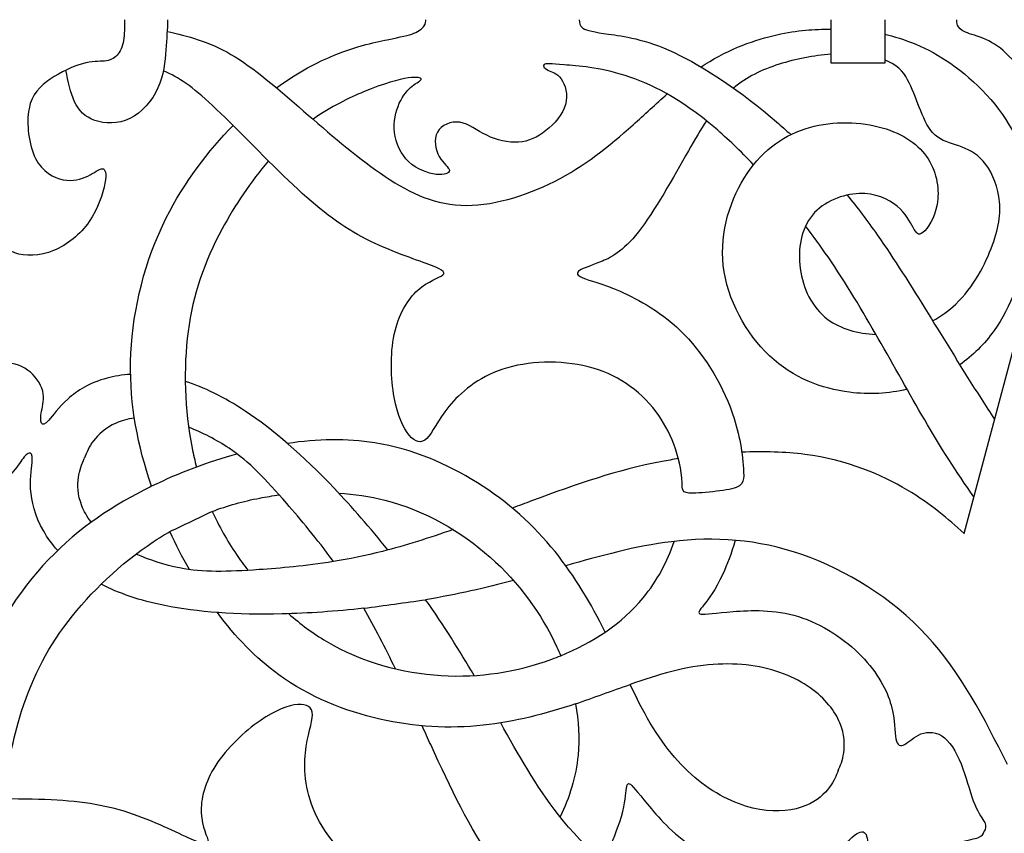
# Model space of a CAD drawing. Units: millimetres. Extents: x -100 to 100, y -112 to 100.
# Drawn here: x 34 to 68, y -28 to 0 of the extents above; entities that cross this region are included whole.
import ezdxf

# ---------------------------------------------------------------- set-up
doc = ezdxf.new("R2010")
doc.units = ezdxf.units.MM
doc.header["$MEASUREMENT"] = 0
doc.layers.add('Layer 1', color=7, linetype='Continuous')

msp = doc.modelspace()

# ---------------------------------------------------------------- linework, layer by layer
at = {"layer": 'Layer 1', "lineweight": 25}
for centre, major_axis in [((0.0001, -0.0001), (0, 99.9332)), ((0, 0), (0, 95.9064))]:
    msp.add_ellipse(centre, major_axis=major_axis, ratio=1, dxfattribs=at)
for points, knots in [([(37.7172, -0.0006), (37.7172, -0.2517), (37.7172, -0.503), (37.6804, -0.7159), (37.6804, -0.7159), (37.6436, -0.9289), (37.5698, -1.1036), (37.4625, -1.2209), (37.4625, -1.2209), (37.3552, -1.3384), (37.2139, -1.3989), (37.0261, -1.4188), (37.0261, -1.4188), (36.8381, -1.4389), (36.6031, -1.4185), (36.2744, -1.5091), (36.2744, -1.5091), (35.9455, -1.5998), (35.5225, -1.8011), (35.1702, -2.0393), (35.1702, -2.0393), (34.8179, -2.2777), (34.536, -2.5528), (34.4387, -3.0562), (34.4387, -3.0562), (34.3413, -3.5596), (34.4287, -4.2912), (34.6635, -4.7576), (34.6635, -4.7576), (34.8984, -5.2241), (35.281, -5.4256), (35.6131, -5.4892), (35.6131, -5.4892), (35.9453, -5.553), (36.2274, -5.479), (36.4522, -5.3684), (36.4522, -5.3684), (36.677, -5.2576), (36.8448, -5.1099), (36.9521, -5.1133), (36.9521, -5.1133), (37.0594, -5.1166), (37.1066, -5.2711), (37.0428, -5.6132), (37.0428, -5.6132), (36.9791, -5.9555), (36.8044, -6.4859), (36.499, -6.9288), (36.499, -6.9288), (36.1937, -7.3717), (35.7574, -7.7274), (35.2843, -7.9186), (35.2843, -7.9186), (34.8112, -8.1099), (34.301, -8.1368), (33.9488, -7.9993), (33.9488, -7.9993), (33.5965, -7.8617), (33.4018, -7.5596), (33.2845, -7.2609), (33.2845, -7.2609), (33.167, -6.9623), (33.1266, -6.6668), (33.0327, -6.5159), (33.0327, -6.5159), (32.9387, -6.3649), (32.791, -6.3581), (32.7239, -6.4453), (32.7239, -6.4453), (32.6568, -6.5327), (32.6702, -6.7141), (32.7473, -6.9422), (32.7473, -6.9422), (32.8245, -7.1704), (32.9654, -7.4456), (33.0225, -7.8046), (33.0225, -7.8046), (33.0796, -8.1636), (33.0527, -8.6067), (32.8011, -8.9321), (32.8011, -8.9321), (32.5493, -9.2576), (32.0728, -9.4657), (31.687, -9.5596), (31.687, -9.5596), (31.301, -9.6537), (31.0056, -9.6334), (30.6802, -9.781), (30.6802, -9.781), (30.3546, -9.9287), (29.9989, -10.2443), (29.7474, -10.4859), (29.7474, -10.4859), (29.4956, -10.7274), (29.348, -10.8954), (29.2173, -10.9827), (29.2173, -10.9827), (29.0864, -11.0699), (28.9721, -11.0766), (28.8538, -11.0557), (28.8538, -11.0557), (28.7354, -11.0347), (28.6127, -10.9858), (28.4901, -10.9373)], [0, 0, 0, 0, 0.037037, 0.037037, 0.037037, 0.037037, 0.0740741, 0.0740741, 0.0740741, 0.0740741, 0.1111111, 0.1111111, 0.1111111, 0.1111111, 0.1481481, 0.1481481, 0.1481481, 0.1481481, 0.1851852, 0.1851852, 0.1851852, 0.1851852, 0.2222222, 0.2222222, 0.2222222, 0.2222222, 0.2592593, 0.2592593, 0.2592593, 0.2592593, 0.2962963, 0.2962963, 0.2962963, 0.2962963, 0.3333333, 0.3333333, 0.3333333, 0.3333333, 0.3703704, 0.3703704, 0.3703704, 0.3703704, 0.4074074, 0.4074074, 0.4074074, 0.4074074, 0.4444444, 0.4444444, 0.4444444, 0.4444444, 0.4814815, 0.4814815, 0.4814815, 0.4814815, 0.5185185, 0.5185185, 0.5185185, 0.5185185, 0.5555556, 0.5555556, 0.5555556, 0.5555556, 0.5925926, 0.5925926, 0.5925926, 0.5925926, 0.6296296, 0.6296296, 0.6296296, 0.6296296, 0.6666667, 0.6666667, 0.6666667, 0.6666667, 0.7037037, 0.7037037, 0.7037037, 0.7037037, 0.7407407, 0.7407407, 0.7407407, 0.7407407, 0.7777778, 0.7777778, 0.7777778, 0.7777778, 0.8148148, 0.8148148, 0.8148148, 0.8148148, 0.8518519, 0.8518519, 0.8518519, 0.8518519, 0.8888889, 0.8888889, 0.8888889, 0.8888889, 0.9259259, 0.9259259, 0.9259259, 0.9259259, 1, 1, 1, 1]), ([(39.1955, -0.0006), (39.1822, -0.3216), (39.1688, -0.6429), (39.1386, -1.0382), (39.1386, -1.0382), (39.1085, -1.4336), (39.0613, -1.9036), (38.8601, -2.3431), (38.8601, -2.3431), (38.6587, -2.7827), (38.3029, -3.1921), (37.897, -3.3901), (37.897, -3.3901), (37.4909, -3.5881), (37.0343, -3.5747), (36.6989, -3.4573), (36.6989, -3.4573), (36.3633, -3.3399), (36.1485, -3.1183), (36.0027, -2.8135), (36.0027, -2.8135), (35.8568, -2.5088), (35.7796, -2.1206), (35.7026, -1.7326)], [0, 0, 0, 0, 0.1428571, 0.1428571, 0.1428571, 0.1428571, 0.2857143, 0.2857143, 0.2857143, 0.2857143, 0.4285714, 0.4285714, 0.4285714, 0.4285714, 0.5714286, 0.5714286, 0.5714286, 0.5714286, 0.7142857, 0.7142857, 0.7142857, 0.7142857, 1, 1, 1, 1]), ([(42.9284, -2.3355), (43.5856, -1.8565), (44.2041, -1.5224), (44.7604, -1.283), (44.7604, -1.283), (45.5791, -0.9309), (46.2638, -0.7831), (46.7335, -0.6858), (46.7335, -0.6858), (47.2033, -0.5886), (47.4586, -0.5414), (47.643, -0.4677), (47.643, -0.4677), (47.8275, -0.3939), (47.9418, -0.2931), (47.9987, -0.211), (47.9987, -0.211), (48.0558, -0.1286), (48.0558, -0.0645), (48.0558, -0.0006)], [0, 0, 0, 0, 0.1666667, 0.1666667, 0.1666667, 0.1666667, 0.3333333, 0.3333333, 0.3333333, 0.3333333, 0.5, 0.5, 0.5, 0.5, 0.6666667, 0.6666667, 0.6666667, 0.6666667, 1, 1, 1, 1]), ([(53.32, -0.0006), (53.32, -0.1065), (53.32, -0.2128), (53.4474, -0.2925), (53.4474, -0.2925), (53.575, -0.3724), (53.8302, -0.4262), (54.3267, -0.4966), (54.3267, -0.4966), (54.8233, -0.5671), (55.5618, -0.6545), (56.5784, -1.1308), (56.5784, -1.1308), (57.5953, -1.6074), (58.8908, -2.4732), (60.0921, -3.51), (60.0921, -3.51), (60.2551, -3.6508), (60.4167, -3.7948), (60.5765, -3.9424)], [0, 0, 0, 0, 0.1666667, 0.1666667, 0.1666667, 0.1666667, 0.3333333, 0.3333333, 0.3333333, 0.3333333, 0.5, 0.5, 0.5, 0.5, 0.6666667, 0.6666667, 0.6666667, 0.6666667, 1, 1, 1, 1]), ([(57.4977, -1.6224), (57.5432, -1.5914), (57.5895, -1.5608), (57.6353, -1.5311), (57.6353, -1.5311), (58.4809, -0.9841), (59.3736, -0.682), (60.1017, -0.5176), (60.1017, -0.5176), (60.819, -0.3557), (61.3767, -0.3272), (61.9574, -0.3263)], [0, 0, 0, 0, 0.25, 0.25, 0.25, 0.25, 0.5, 0.5, 0.5, 0.5, 1, 1, 1, 1]), ([(63.81, -0.0006), (63.81, -0.0006), (63.81, -1.4877), (63.81, -1.4877), (63.81, -1.4877), (63.81, -1.4877), (61.9574, -1.4877), (61.9574, -1.4877), (61.9574, -1.4877), (61.9574, -1.4877), (61.9574, -0.0006), (61.9574, -0.0006)], [0, 0, 0, 0, 0.25, 0.25, 0.25, 0.25, 0.5, 0.5, 0.5, 0.5, 1, 1, 1, 1]), ([(72.3585, -12.8004), (72.0295, -11.977), (71.7251, -10.928), (71.6361, -9.9399), (71.6361, -9.9399), (71.5353, -8.8223), (71.7099, -7.7821), (71.9681, -6.8963), (71.9681, -6.8963), (72.2266, -6.0103), (72.5689, -5.2786), (73.0083, -4.6478), (73.0083, -4.6478), (73.448, -4.017), (73.9851, -3.4866), (74.465, -3.0638), (74.465, -3.0638), (74.9448, -2.6411), (75.3677, -2.3254), (75.4716, -2.1845), (75.4716, -2.1845), (75.5757, -2.0436), (75.361, -2.0774), (75.0926, -2.178), (75.0926, -2.178), (74.8242, -2.2786), (74.5016, -2.4464), (74.163, -2.7417), (74.163, -2.7417), (73.8241, -3.037), (73.4682, -3.4598), (73.022, -3.7617), (73.022, -3.7617), (72.5757, -4.0637), (72.0386, -4.2451), (71.6093, -4.215), (71.6093, -4.215), (71.1798, -4.1847), (70.8574, -3.943), (70.7535, -3.6042), (70.7535, -3.6042), (70.6493, -3.2653), (70.7637, -2.8289), (70.8643, -2.5572), (70.8643, -2.5572), (70.965, -2.2854), (71.0522, -2.1778), (71.0321, -2.1142), (71.0321, -2.1142), (71.0119, -2.0504), (70.8843, -2.0302), (70.7168, -2.104), (70.7168, -2.104), (70.5487, -2.1778), (70.3407, -2.3457), (70.0387, -2.4028), (70.0387, -2.4028), (69.7368, -2.4598), (69.3406, -2.406), (68.9951, -2.1778), (68.9951, -2.1778), (68.6495, -1.9497), (68.3542, -1.547), (68.0755, -1.2584), (68.0755, -1.2584), (67.797, -0.9698), (67.5352, -0.7952), (67.2702, -0.6779), (67.2702, -0.6779), (67.0053, -0.5604), (66.7365, -0.5), (66.5688, -0.4262), (66.5688, -0.4262), (66.401, -0.3523), (66.3339, -0.265), (66.301, -0.1919), (66.301, -0.1919), (66.268, -0.1187), (66.2692, -0.0597), (66.2704, -0.0008)], [0, 0, 0, 0, 0.047619, 0.047619, 0.047619, 0.047619, 0.0952381, 0.0952381, 0.0952381, 0.0952381, 0.1428571, 0.1428571, 0.1428571, 0.1428571, 0.1904762, 0.1904762, 0.1904762, 0.1904762, 0.2380952, 0.2380952, 0.2380952, 0.2380952, 0.2857143, 0.2857143, 0.2857143, 0.2857143, 0.3333333, 0.3333333, 0.3333333, 0.3333333, 0.3809524, 0.3809524, 0.3809524, 0.3809524, 0.4285714, 0.4285714, 0.4285714, 0.4285714, 0.4761905, 0.4761905, 0.4761905, 0.4761905, 0.5238095, 0.5238095, 0.5238095, 0.5238095, 0.5714286, 0.5714286, 0.5714286, 0.5714286, 0.6190476, 0.6190476, 0.6190476, 0.6190476, 0.6666667, 0.6666667, 0.6666667, 0.6666667, 0.7142857, 0.7142857, 0.7142857, 0.7142857, 0.7619048, 0.7619048, 0.7619048, 0.7619048, 0.8095238, 0.8095238, 0.8095238, 0.8095238, 0.8571429, 0.8571429, 0.8571429, 0.8571429, 0.9047619, 0.9047619, 0.9047619, 0.9047619, 1, 1, 1, 1]), ([(39.1779, -0.402), (39.885, -0.5691), (40.5923, -0.7365), (41.3686, -1.1891), (41.3686, -1.1891), (42.145, -1.6418), (42.9906, -2.3802), (43.8597, -3.1351), (43.8597, -3.1351), (44.7289, -3.8902), (45.6215, -4.6622), (46.4973, -5.2696), (46.4973, -5.2696), (47.3732, -5.8768), (48.2325, -6.3199), (49.2525, -6.3668), (49.2525, -6.3668), (50.2727, -6.4138), (51.4539, -6.0648), (52.4706, -5.5481), (52.4706, -5.5481), (53.4874, -5.0312), (54.3399, -4.3466), (55.1653, -3.6085), (55.1653, -3.6085), (55.5596, -3.2557), (55.9482, -2.8907), (56.3383, -2.546)], [0, 0, 0, 0, 0.125, 0.125, 0.125, 0.125, 0.25, 0.25, 0.25, 0.25, 0.375, 0.375, 0.375, 0.375, 0.5, 0.5, 0.5, 0.5, 0.625, 0.625, 0.625, 0.625, 0.75, 0.75, 0.75, 0.75, 1, 1, 1, 1]), ([(63.81, -0.5038), (63.8388, -0.5103), (63.868, -0.5173), (63.8972, -0.5243), (63.8972, -0.5243), (64.6017, -0.6954), (65.3939, -1.0111), (66.2227, -1.6183), (66.2227, -1.6183), (67.0515, -2.2258), (67.9175, -3.1251), (68.3671, -4.2022), (68.3671, -4.2022), (68.8167, -5.2795), (68.8504, -6.5347), (68.6793, -7.6789), (68.6793, -7.6789), (68.5081, -8.8233), (68.1321, -9.8568), (67.5517, -10.669), (67.5517, -10.669), (67.2193, -11.1339), (66.8196, -11.5265), (66.378, -11.8436)], [0, 0, 0, 0, 0.1428571, 0.1428571, 0.1428571, 0.1428571, 0.2857143, 0.2857143, 0.2857143, 0.2857143, 0.4285714, 0.4285714, 0.4285714, 0.4285714, 0.5714286, 0.5714286, 0.5714286, 0.5714286, 0.7142857, 0.7142857, 0.7142857, 0.7142857, 1, 1, 1, 1]), ([(61.9574, -1.1885), (61.3671, -1.2289), (60.7455, -1.3486), (60.179, -1.5278), (60.179, -1.5278), (59.5903, -1.7141), (59.0602, -1.9649), (58.6091, -2.3477)], [0, 0, 0, 0, 0.3333333, 0.3333333, 0.3333333, 0.3333333, 1, 1, 1, 1]), ([(59.2994, -4.976), (58.8497, -4.5043), (58.4079, -4.0829), (57.9908, -3.7258), (57.9908, -3.7258), (56.7763, -2.6854), (55.7692, -2.1888), (54.8901, -1.9136), (54.8901, -1.9136), (54.0109, -1.6384), (53.2591, -1.5847), (52.7978, -1.5495), (52.7978, -1.5495), (52.3364, -1.5142), (52.1651, -1.4973), (52.1099, -1.5358), (52.1099, -1.5358), (52.0545, -1.5745), (52.1149, -1.6686), (52.239, -1.7322), (52.239, -1.7322), (52.3632, -1.7959), (52.5513, -1.8297), (52.6954, -2.0242), (52.6954, -2.0242), (52.8397, -2.2189), (52.9404, -2.5746), (52.8465, -2.9132), (52.8465, -2.9132), (52.7525, -3.2522), (52.4639, -3.5747), (52.172, -3.8062), (52.172, -3.8062), (51.8801, -4.0377), (51.5847, -4.1788), (51.2357, -4.2021), (51.2357, -4.2021), (50.8867, -4.2256), (50.484, -4.1316), (50.145, -3.9672), (50.145, -3.9672), (49.8061, -3.8028), (49.5309, -3.5678), (49.2256, -3.521), (49.2256, -3.521), (48.9203, -3.4739), (48.5845, -3.6149), (48.4504, -3.8598), (48.4504, -3.8598), (48.3162, -4.105), (48.3835, -4.4538), (48.5176, -4.6953), (48.5176, -4.6953), (48.6518, -4.937), (48.8531, -5.0713), (48.8632, -5.1719), (48.8632, -5.1719), (48.8734, -5.2725), (48.692, -5.3397), (48.4103, -5.3063), (48.4103, -5.3063), (48.1284, -5.2726), (47.7456, -5.1384), (47.4706, -4.8801), (47.4706, -4.8801), (47.1954, -4.6217), (47.0275, -4.239), (46.9838, -3.87), (46.9838, -3.87), (46.9403, -3.5009), (47.0208, -3.145), (47.1449, -2.87), (47.1449, -2.87), (47.2691, -2.5948), (47.4369, -2.4), (47.5913, -2.276), (47.5913, -2.276), (47.7456, -2.1518), (47.8867, -2.0981), (47.8934, -2.0478), (47.8934, -2.0478), (47.9001, -1.9975), (47.7725, -1.9503), (47.4538, -1.9973), (47.4538, -1.9973), (47.135, -2.0443), (46.625, -2.1854), (45.9201, -2.4773), (45.9201, -2.4773), (45.4157, -2.6863), (44.8117, -2.9727), (44.1854, -3.4176)], [0, 0, 0, 0, 0.0416667, 0.0416667, 0.0416667, 0.0416667, 0.0833333, 0.0833333, 0.0833333, 0.0833333, 0.125, 0.125, 0.125, 0.125, 0.1666667, 0.1666667, 0.1666667, 0.1666667, 0.2083333, 0.2083333, 0.2083333, 0.2083333, 0.25, 0.25, 0.25, 0.25, 0.2916667, 0.2916667, 0.2916667, 0.2916667, 0.3333333, 0.3333333, 0.3333333, 0.3333333, 0.375, 0.375, 0.375, 0.375, 0.4166667, 0.4166667, 0.4166667, 0.4166667, 0.4583333, 0.4583333, 0.4583333, 0.4583333, 0.5, 0.5, 0.5, 0.5, 0.5416667, 0.5416667, 0.5416667, 0.5416667, 0.5833333, 0.5833333, 0.5833333, 0.5833333, 0.625, 0.625, 0.625, 0.625, 0.6666667, 0.6666667, 0.6666667, 0.6666667, 0.7083333, 0.7083333, 0.7083333, 0.7083333, 0.75, 0.75, 0.75, 0.75, 0.7916667, 0.7916667, 0.7916667, 0.7916667, 0.8333333, 0.8333333, 0.8333333, 0.8333333, 0.875, 0.875, 0.875, 0.875, 0.9166667, 0.9166667, 0.9166667, 0.9166667, 1, 1, 1, 1]), ([(65.4443, -10.329), (65.7301, -10.1751), (65.9979, -9.9845), (66.236, -9.7596), (66.236, -9.7596), (66.8433, -9.1858), (67.2596, -8.3869), (67.4978, -7.7293), (67.4978, -7.7293), (67.7361, -7.0716), (67.7964, -6.5546), (67.7194, -6.0715), (67.7194, -6.0715), (67.6422, -5.5883), (67.4273, -5.1385), (67.1757, -4.85), (67.1757, -4.85), (66.924, -4.5614), (66.6354, -4.4339), (66.3435, -4.3333), (66.3435, -4.3333), (66.0517, -4.2325), (65.7562, -4.1587), (65.5347, -3.9642), (65.5347, -3.9642), (65.3133, -3.7695), (65.1656, -3.4538), (65.0349, -3.1284), (65.0349, -3.1284), (64.904, -2.803), (64.7897, -2.4673), (64.6422, -2.1687), (64.6422, -2.1687), (64.4946, -1.8701), (64.3132, -1.6083), (63.9173, -1.4305), (63.9173, -1.4305), (63.8831, -1.4151), (63.8471, -1.4004), (63.81, -1.3864)], [0, 0, 0, 0, 0.0909091, 0.0909091, 0.0909091, 0.0909091, 0.1818182, 0.1818182, 0.1818182, 0.1818182, 0.2727273, 0.2727273, 0.2727273, 0.2727273, 0.3636364, 0.3636364, 0.3636364, 0.3636364, 0.4545455, 0.4545455, 0.4545455, 0.4545455, 0.5454545, 0.5454545, 0.5454545, 0.5454545, 0.6363636, 0.6363636, 0.6363636, 0.6363636, 0.7272727, 0.7272727, 0.7272727, 0.7272727, 0.8181818, 0.8181818, 0.8181818, 0.8181818, 1, 1, 1, 1]), ([(56.8548, -15.8976), (56.7929, -14.9549), (56.4476, -14.1131), (55.9535, -13.4544), (55.9535, -13.4544), (55.3698, -12.6759), (54.5776, -12.1521), (53.6247, -11.9106), (53.6247, -11.9106), (52.6717, -11.6689), (51.5574, -11.7094), (50.6984, -11.9911), (50.6984, -11.9911), (49.8394, -12.273), (49.2352, -12.7967), (48.846, -13.2731), (48.846, -13.2731), (48.4568, -13.7496), (48.2824, -14.1793), (48.0911, -14.3671), (48.0911, -14.3671), (47.8998, -14.5551), (47.6917, -14.501), (47.487, -14.2595), (47.487, -14.2595), (47.2823, -14.0178), (47.0809, -13.5881), (46.967, -12.9539), (46.967, -12.9539), (46.8528, -12.3197), (46.8259, -11.4808), (46.9701, -10.7997), (46.9701, -10.7997), (47.1144, -10.1185), (47.4299, -9.5948), (47.7823, -9.2794), (47.7823, -9.2794), (48.1345, -8.964), (48.5239, -8.8564), (48.6379, -8.7558), (48.6379, -8.7558), (48.7521, -8.6552), (48.5909, -8.5612), (48.0677, -8.3665), (48.0677, -8.3665), (47.5439, -8.1719), (46.6578, -7.8761), (45.8626, -7.4533), (45.8626, -7.4533), (45.0672, -7.0305), (44.3624, -6.4799), (43.5002, -5.6679), (43.5002, -5.6679), (42.6375, -4.8559), (41.6175, -3.7823), (40.8758, -3.0776), (40.8758, -3.0776), (40.1342, -2.3729), (39.6709, -2.0369), (39.154, -1.7985), (39.154, -1.7985), (39.119, -1.7824), (39.0838, -1.7666), (39.0485, -1.7515)], [0, 0, 0, 0, 0.0588235, 0.0588235, 0.0588235, 0.0588235, 0.1176471, 0.1176471, 0.1176471, 0.1176471, 0.1764706, 0.1764706, 0.1764706, 0.1764706, 0.2352941, 0.2352941, 0.2352941, 0.2352941, 0.2941176, 0.2941176, 0.2941176, 0.2941176, 0.3529412, 0.3529412, 0.3529412, 0.3529412, 0.4117647, 0.4117647, 0.4117647, 0.4117647, 0.4705882, 0.4705882, 0.4705882, 0.4705882, 0.5294118, 0.5294118, 0.5294118, 0.5294118, 0.5882353, 0.5882353, 0.5882353, 0.5882353, 0.6470588, 0.6470588, 0.6470588, 0.6470588, 0.7058824, 0.7058824, 0.7058824, 0.7058824, 0.7647059, 0.7647059, 0.7647059, 0.7647059, 0.8235294, 0.8235294, 0.8235294, 0.8235294, 0.8823529, 0.8823529, 0.8823529, 0.8823529, 1, 1, 1, 1]), ([(38.646, -16.0082), (38.614, -15.9146), (38.5823, -15.8206), (38.5522, -15.7265), (38.5522, -15.7265), (38.116, -14.3742), (37.8608, -12.9713), (37.9346, -11.4444), (37.9346, -11.4444), (38.0085, -9.9176), (38.4113, -8.2665), (39.1494, -6.7967), (39.1494, -6.7967), (39.7591, -5.5831), (40.5977, -4.4928), (41.442, -3.6301)], [0, 0, 0, 0, 0.2, 0.2, 0.2, 0.2, 0.4, 0.4, 0.4, 0.4, 0.6, 0.6, 0.6, 0.6, 1, 1, 1, 1]), ([(57.6811, -3.4685), (57.4897, -3.7665), (57.2913, -4.1071), (57.0681, -4.4976), (57.0681, -4.4976), (56.548, -5.4069), (55.8902, -6.5884), (55.35, -7.2795), (55.35, -7.2795), (54.8096, -7.9708), (54.3868, -8.1725), (54.048, -8.3097), (54.048, -8.3097), (53.709, -8.4473), (53.4538, -8.5213), (53.3331, -8.6018), (53.3331, -8.6018), (53.2121, -8.6823), (53.2258, -8.7695), (53.4439, -8.8601), (53.4439, -8.8601), (53.662, -8.9507), (54.0848, -9.0446), (54.719, -9.3197), (54.719, -9.3197), (55.3532, -9.5949), (56.199, -10.0515), (56.9338, -10.8098), (56.9338, -10.8098), (57.6688, -11.5682), (58.293, -12.6288), (58.6319, -13.6825), (58.6319, -13.6825), (58.8464, -14.349), (58.9465, -15.0129), (58.9616, -15.6466)], [0, 0, 0, 0, 0.1, 0.1, 0.1, 0.1, 0.2, 0.2, 0.2, 0.2, 0.3, 0.3, 0.3, 0.3, 0.4, 0.4, 0.4, 0.4, 0.5, 0.5, 0.5, 0.5, 0.6, 0.6, 0.6, 0.6, 0.7, 0.7, 0.7, 0.7, 0.8, 0.8, 0.8, 0.8, 1, 1, 1, 1]), ([(64.5664, -12.678), (63.9334, -12.8329), (63.2708, -12.8688), (62.5952, -12.7832), (62.5952, -12.7832), (61.6422, -12.6625), (60.6621, -12.2998), (59.8501, -11.5347), (59.8501, -11.5347), (59.038, -10.7696), (58.3936, -9.6018), (58.2627, -8.4376), (58.2627, -8.4376), (58.1318, -7.273), (58.5146, -6.1117), (59.0782, -5.2763), (59.0782, -5.2763), (59.6419, -4.4407), (60.3871, -3.9304), (61.2225, -3.6955), (61.2225, -3.6955), (62.058, -3.4605), (62.9845, -3.501), (63.7159, -3.7089), (63.7159, -3.7089), (64.4474, -3.9171), (64.9845, -4.2931), (65.2932, -4.7795), (65.2932, -4.7795), (65.6018, -5.2661), (65.6825, -5.8636), (65.5986, -6.34), (65.5986, -6.34), (65.5148, -6.8165), (65.2662, -7.1722), (65.1086, -7.2996), (65.1086, -7.2996), (64.9509, -7.4273), (64.8838, -7.3265), (64.7765, -7.132), (64.7765, -7.132), (64.669, -6.9374), (64.5214, -6.6486), (64.2228, -6.4004), (64.2228, -6.4004), (63.9242, -6.152), (63.4744, -5.944), (62.9207, -5.9641), (62.9207, -5.9641), (62.367, -5.9841), (61.7094, -6.2327), (61.32, -6.7024), (61.32, -6.7024), (60.9307, -7.1722), (60.8097, -7.8635), (60.9003, -8.5379), (60.9003, -8.5379), (60.991, -9.2124), (61.2931, -9.8704), (61.8501, -10.283), (61.8501, -10.283), (62.2859, -10.6058), (62.8778, -10.7789), (63.5001, -10.7956)], [0, 0, 0, 0, 0.0588235, 0.0588235, 0.0588235, 0.0588235, 0.1176471, 0.1176471, 0.1176471, 0.1176471, 0.1764706, 0.1764706, 0.1764706, 0.1764706, 0.2352941, 0.2352941, 0.2352941, 0.2352941, 0.2941176, 0.2941176, 0.2941176, 0.2941176, 0.3529412, 0.3529412, 0.3529412, 0.3529412, 0.4117647, 0.4117647, 0.4117647, 0.4117647, 0.4705882, 0.4705882, 0.4705882, 0.4705882, 0.5294118, 0.5294118, 0.5294118, 0.5294118, 0.5882353, 0.5882353, 0.5882353, 0.5882353, 0.6470588, 0.6470588, 0.6470588, 0.6470588, 0.7058824, 0.7058824, 0.7058824, 0.7058824, 0.7647059, 0.7647059, 0.7647059, 0.7647059, 0.8235294, 0.8235294, 0.8235294, 0.8235294, 0.8823529, 0.8823529, 0.8823529, 0.8823529, 1, 1, 1, 1]), ([(42.6547, -4.8454), (42.0566, -5.5478), (41.4998, -6.3733), (41.0642, -7.1788), (41.0642, -7.1788), (40.4434, -8.3263), (40.0673, -9.4342), (39.8995, -10.6993), (39.8995, -10.6993), (39.7316, -11.9643), (39.7721, -13.3874), (40.0337, -14.696), (40.0337, -14.696), (40.0778, -14.917), (40.1284, -15.1349), (40.1856, -15.3497)], [0, 0, 0, 0, 0.2, 0.2, 0.2, 0.2, 0.4, 0.4, 0.4, 0.4, 0.6, 0.6, 0.6, 0.6, 1, 1, 1, 1]), ([(62.5145, -6.0167), (62.8571, -6.4391), (63.1994, -6.8935), (63.545, -7.386), (63.545, -7.386), (64.6893, -9.017), (65.8708, -11.0708), (67.1056, -13.0003), (67.1056, -13.0003), (67.259, -13.2402), (67.4135, -13.4781), (67.569, -13.7134)], [0, 0, 0, 0, 0.25, 0.25, 0.25, 0.25, 0.5, 0.5, 0.5, 0.5, 1, 1, 1, 1]), ([(66.8564, -16.3732), (66.2628, -15.5317), (65.7148, -14.6587), (65.1722, -13.7326), (65.1722, -13.7326), (64.1187, -11.9339), (63.0849, -9.9339), (61.8568, -8.1419), (61.8568, -8.1419), (61.6066, -7.7769), (61.3483, -7.4203), (61.0853, -7.0754)], [0, 0, 0, 0, 0.25, 0.25, 0.25, 0.25, 0.5, 0.5, 0.5, 0.5, 1, 1, 1, 1]), ([(37.9239, -12.1709), (37.6335, -12.189), (37.3622, -12.2336), (37.1176, -12.2981), (37.1176, -12.2981), (36.5245, -12.4547), (36.0873, -12.73), (35.7696, -13.0147), (35.7696, -13.0147), (35.4518, -13.2994), (35.2522, -13.5938), (35.1148, -13.7455), (35.1148, -13.7455), (34.9771, -13.8976), (34.901, -13.907), (34.8655, -13.8382), (34.8655, -13.8382), (34.8299, -13.7694), (34.8346, -13.6221), (34.8704, -13.4299), (34.8704, -13.4299), (34.906, -13.2378), (34.9722, -13.0003), (34.9081, -12.7418), (34.9081, -12.7418), (34.844, -12.4832), (34.6495, -12.2031), (34.3909, -12.0203), (34.3909, -12.0203), (34.1324, -11.8377), (33.8094, -11.7523), (33.5131, -11.7595), (33.5131, -11.7595), (33.2166, -11.7666), (32.9457, -11.8662), (32.6612, -11.9564), (32.6612, -11.9564), (32.3764, -12.0467), (32.0772, -12.1272), (31.7523, -12.0966), (31.7523, -12.0966), (31.4272, -12.0657), (31.0761, -11.9231), (30.789, -11.8639), (30.789, -11.8639), (30.5018, -11.8044), (30.2787, -11.8283), (30.1321, -11.9252), (30.1321, -11.9252), (29.9856, -12.0222), (29.9154, -12.1926), (29.8452, -12.3628)], [0, 0, 0, 0, 0.0714286, 0.0714286, 0.0714286, 0.0714286, 0.1428571, 0.1428571, 0.1428571, 0.1428571, 0.2142857, 0.2142857, 0.2142857, 0.2142857, 0.2857143, 0.2857143, 0.2857143, 0.2857143, 0.3571429, 0.3571429, 0.3571429, 0.3571429, 0.4285714, 0.4285714, 0.4285714, 0.4285714, 0.5, 0.5, 0.5, 0.5, 0.5714286, 0.5714286, 0.5714286, 0.5714286, 0.6428571, 0.6428571, 0.6428571, 0.6428571, 0.7142857, 0.7142857, 0.7142857, 0.7142857, 0.7857143, 0.7857143, 0.7857143, 0.7857143, 0.8571429, 0.8571429, 0.8571429, 0.8571429, 1, 1, 1, 1]), ([(35.4219, -18.2106), (35.2294, -17.9925), (35.069, -17.769), (34.9417, -17.5505), (34.9417, -17.5505), (34.6331, -17.0203), (34.5187, -16.5165), (34.4952, -16.0906), (34.4952, -16.0906), (34.4719, -15.6645), (34.5389, -15.3153), (34.549, -15.1108), (34.549, -15.1108), (34.5591, -14.9059), (34.512, -14.8454), (34.4383, -14.869), (34.4383, -14.869), (34.3645, -14.8924), (34.2636, -15), (34.153, -15.1612), (34.153, -15.1612), (34.0423, -15.3222), (33.9213, -15.5369), (33.6931, -15.6744), (33.6931, -15.6744), (33.465, -15.812), (33.1294, -15.8724), (32.8173, -15.8188), (32.8173, -15.8188), (32.5053, -15.7651), (32.2166, -15.5971), (32.0121, -15.3825), (32.0121, -15.3825), (31.8075, -15.1678), (31.6863, -14.9059), (31.549, -14.6409), (31.549, -14.6409), (31.4115, -14.3758), (31.2568, -14.1072), (31.0054, -13.8991), (31.0054, -13.8991), (30.7537, -13.6911), (30.4046, -13.5436), (30.1597, -13.3825), (30.1597, -13.3825), (29.9146, -13.2215), (29.7737, -13.0469), (29.7386, -12.8747), (29.7386, -12.8747), (29.7035, -12.7025), (29.7744, -12.5323), (29.8451, -12.3624)], [0, 0, 0, 0, 0.0714286, 0.0714286, 0.0714286, 0.0714286, 0.1428571, 0.1428571, 0.1428571, 0.1428571, 0.2142857, 0.2142857, 0.2142857, 0.2142857, 0.2857143, 0.2857143, 0.2857143, 0.2857143, 0.3571429, 0.3571429, 0.3571429, 0.3571429, 0.4285714, 0.4285714, 0.4285714, 0.4285714, 0.5, 0.5, 0.5, 0.5, 0.5714286, 0.5714286, 0.5714286, 0.5714286, 0.6428571, 0.6428571, 0.6428571, 0.6428571, 0.7142857, 0.7142857, 0.7142857, 0.7142857, 0.7857143, 0.7857143, 0.7857143, 0.7857143, 0.8571429, 0.8571429, 0.8571429, 0.8571429, 1, 1, 1, 1]), ([(46.752, -18.1934), (46.1571, -17.4526), (45.5259, -16.7233), (44.9108, -16.076), (44.9108, -16.076), (43.8327, -14.9416), (42.8026, -14.0587), (41.8608, -13.4323), (41.8608, -13.4323), (41.1259, -12.9436), (40.4445, -12.6107), (39.7996, -12.4094)], [0, 0, 0, 0, 0.25, 0.25, 0.25, 0.25, 0.5, 0.5, 0.5, 0.5, 1, 1, 1, 1]), ([(38.0553, -13.6712), (37.8121, -13.7018), (37.6035, -13.7647), (37.4264, -13.8416), (37.4264, -13.8416), (37.0492, -14.0052), (36.8118, -14.2333), (36.6529, -14.4452), (36.6529, -14.4452), (36.4992, -14.6508), (36.4191, -14.8418), (36.3362, -15.0515)], [0, 0, 0, 0, 0.25, 0.25, 0.25, 0.25, 0.5, 0.5, 0.5, 0.5, 1, 1, 1, 1]), ([(44.8821, -18.5914), (44.3118, -17.7987), (43.7545, -17.1414), (43.2804, -16.5968), (43.2804, -16.5968), (42.5447, -15.7523), (42.0085, -15.1777), (41.3014, -14.703), (41.3014, -14.703), (40.8755, -14.4172), (40.3874, -14.1674), (39.9144, -13.984)], [0, 0, 0, 0, 0.25, 0.25, 0.25, 0.25, 0.5, 0.5, 0.5, 0.5, 1, 1, 1, 1]), ([(54.209, -21.0116), (53.7261, -20.049), (53.1733, -19.1015), (52.4873, -18.2507), (52.4873, -18.2507), (51.7565, -17.3444), (50.8736, -16.547), (49.8297, -15.8921), (49.8297, -15.8921), (48.7856, -15.2372), (47.58, -14.7246), (46.3082, -14.5205), (46.3082, -14.5205), (45.338, -14.365), (44.3287, -14.3887), (43.3067, -14.5394)], [0, 0, 0, 0, 0.2, 0.2, 0.2, 0.2, 0.4, 0.4, 0.4, 0.4, 0.6, 0.6, 0.6, 0.6, 1, 1, 1, 1]), ([(66.5214, -17.6232), (65.9677, -17.1292), (65.4137, -16.635), (64.5597, -16.1297), (64.5597, -16.1297), (63.7056, -15.6243), (62.551, -15.1072), (61.058, -14.9161), (61.058, -14.9161), (60.3877, -14.8302), (59.6489, -14.8101), (58.8963, -14.8407)], [0, 0, 0, 0, 0.25, 0.25, 0.25, 0.25, 0.5, 0.5, 0.5, 0.5, 1, 1, 1, 1]), ([(36.5757, -17.2426), (36.4254, -17.0489), (36.3224, -16.8571), (36.2515, -16.6774), (36.2515, -16.6774), (36.1005, -16.2951), (36.0939, -15.9658), (36.1314, -15.7037), (36.1314, -15.7037), (36.1681, -15.4496), (36.2465, -15.2579), (36.3362, -15.051)], [0, 0, 0, 0, 0.25, 0.25, 0.25, 0.25, 0.5, 0.5, 0.5, 0.5, 1, 1, 1, 1]), ([(56.7215, -15.0599), (56.5314, -15.09), (56.3439, -15.1229), (56.16, -15.1578), (56.16, -15.1578), (54.588, -15.4565), (53.2757, -15.9198), (51.6851, -16.5104), (51.6851, -16.5104), (51.4687, -16.5907), (51.2469, -16.6735), (51.0215, -16.7575)], [0, 0, 0, 0, 0.25, 0.25, 0.25, 0.25, 0.5, 0.5, 0.5, 0.5, 1, 1, 1, 1]), ([(58.9616, -15.6466), (58.9553, -15.774), (58.9488, -15.9016), (58.8232, -15.9886), (58.8232, -15.9886), (58.6977, -16.0758), (58.4525, -16.1229), (58.1421, -16.1647), (58.1421, -16.1647), (57.8318, -16.2066), (57.4559, -16.2437), (57.2277, -16.2461), (57.2277, -16.2461), (56.9996, -16.2487), (56.9191, -16.2168), (56.8815, -16.153), (56.8815, -16.153), (56.8439, -16.0892), (56.8495, -15.9933), (56.8548, -15.8976)], [0, 0, 0, 0, 0.1666667, 0.1666667, 0.1666667, 0.1666667, 0.3333333, 0.3333333, 0.3333333, 0.3333333, 0.5, 0.5, 0.5, 0.5, 0.6666667, 0.6666667, 0.6666667, 0.6666667, 1, 1, 1, 1]), ([(38.6459, -16.0077), (38.5571, -16.0513), (38.4682, -16.0954), (38.3804, -16.1406), (38.3804, -16.1406), (37.1158, -16.7884), (35.9432, -17.6), (34.9158, -18.7318), (34.9158, -18.7318), (33.8884, -19.8638), (33.0057, -21.316), (32.4884, -22.8772), (32.4884, -22.8772), (32.0614, -24.1665), (31.8834, -25.5305), (31.8703, -26.7375)], [0, 0, 0, 0, 0.2, 0.2, 0.2, 0.2, 0.4, 0.4, 0.4, 0.4, 0.6, 0.6, 0.6, 0.6, 1, 1, 1, 1]), ([(40.7267, -16.8701), (41.2443, -16.6753), (41.786, -16.5228), (42.3582, -16.4131), (42.3582, -16.4131), (42.5766, -16.3712), (42.7998, -16.3355), (43.0259, -16.3067)], [0, 0, 0, 0, 0.3333333, 0.3333333, 0.3333333, 0.3333333, 1, 1, 1, 1]), ([(45.0658, -16.2405), (45.6016, -16.2757), (46.1331, -16.355), (46.6437, -16.4843), (46.6437, -16.4843), (48.0295, -16.8354), (49.2635, -17.5569), (50.2601, -18.4395), (50.2601, -18.4395), (51.2567, -19.3224), (52.0161, -20.3666), (52.5523, -21.5291), (52.5523, -21.5291), (52.5971, -21.6259), (52.6403, -21.7238), (52.6816, -21.8221)], [0, 0, 0, 0, 0.2, 0.2, 0.2, 0.2, 0.4, 0.4, 0.4, 0.4, 0.6, 0.6, 0.6, 0.6, 1, 1, 1, 1]), ([(40.7267, -16.8695), (40.9549, -17.3733), (41.2301, -17.8642), (41.5572, -18.3464), (41.5572, -18.3464), (41.682, -18.5304), (41.8145, -18.7135), (41.9541, -18.8938)], [0, 0, 0, 0, 0.3333333, 0.3333333, 0.3333333, 0.3333333, 1, 1, 1, 1]), ([(33.5872, -26.7357), (33.661, -25.8161), (33.8509, -24.8386), (34.1126, -23.9611), (34.1126, -23.9611), (34.485, -22.7106), (35.0025, -21.6614), (35.7782, -20.6482), (35.7782, -20.6482), (36.5541, -19.6348), (37.5889, -18.6573), (38.6994, -17.917), (38.6994, -17.917), (38.8867, -17.7919), (39.0767, -17.6734), (39.2689, -17.562)], [0, 0, 0, 0, 0.2, 0.2, 0.2, 0.2, 0.4, 0.4, 0.4, 0.4, 0.6, 0.6, 0.6, 0.6, 1, 1, 1, 1]), ([(48.993, -17.4943), (48.1716, -17.7794), (47.3453, -18.0431), (46.5658, -18.2418), (46.5658, -18.2418), (45.9763, -18.3918), (45.4132, -18.5048), (44.8821, -18.5914)], [0, 0, 0, 0, 0.3333333, 0.3333333, 0.3333333, 0.3333333, 1, 1, 1, 1]), ([(52.6816, -21.8221), (53.7699, -21.379), (54.7792, -20.7284), (55.5173, -19.8304), (55.5173, -19.8304), (55.9867, -19.2594), (56.3468, -18.5877), (56.576, -17.8984)], [0, 0, 0, 0, 0.3333333, 0.3333333, 0.3333333, 0.3333333, 1, 1, 1, 1]), ([(68.0113, -25.5564), (67.2154, -23.9763), (66.4193, -22.3959), (65.2363, -21.1226), (65.2363, -21.1226), (64.0531, -19.8493), (62.4824, -18.8828), (60.959, -18.3527), (60.959, -18.3527), (59.4355, -17.8225), (57.9589, -17.7285), (56.4826, -17.9095), (56.4826, -17.9095), (55.2546, -18.0602), (54.0265, -18.4014), (52.8583, -18.737)], [0, 0, 0, 0, 0.2, 0.2, 0.2, 0.2, 0.4, 0.4, 0.4, 0.4, 0.6, 0.6, 0.6, 0.6, 1, 1, 1, 1]), ([(58.6718, -17.8616), (58.5432, -18.3145), (58.3881, -18.7113), (58.2427, -19.0247), (58.2427, -19.0247), (57.9845, -19.5819), (57.756, -19.8771), (57.5983, -20.075), (57.5983, -20.075), (57.4406, -20.273), (57.3533, -20.3738), (57.4942, -20.3938), (57.4942, -20.3938), (57.6352, -20.4141), (58.0044, -20.3535), (58.6016, -20.3066), (58.6016, -20.3066), (59.199, -20.2596), (60.0244, -20.226), (60.8365, -20.4776), (60.8365, -20.4776), (61.6486, -20.7293), (62.4475, -21.2664), (63.0044, -21.8367), (63.0044, -21.8367), (63.5615, -22.4073), (63.8771, -23.0114), (64.0214, -23.5214), (64.0214, -23.5214), (64.1657, -24.0315), (64.1388, -24.4478), (64.1823, -24.6758), (64.1823, -24.6758), (64.226, -24.9039), (64.3403, -24.9444), (64.4844, -24.8673), (64.4844, -24.8673), (64.6288, -24.7901), (64.8033, -24.5953), (65.0449, -24.5047), (65.0449, -24.5047), (65.2865, -24.414), (65.5953, -24.4276), (65.8536, -24.639), (65.8536, -24.639), (66.112, -24.8504), (66.3201, -25.2598), (66.4811, -25.6993), (66.4811, -25.6993), (66.6421, -26.139), (66.7564, -26.6089), (66.8888, -26.9294), (66.8888, -26.9294), (67.0214, -27.2499), (67.1727, -27.4212), (67.2304, -27.5484), (67.2304, -27.5484), (67.288, -27.6758), (67.2521, -27.7592), (67.2165, -27.8426)], [0, 0, 0, 0, 0.0625, 0.0625, 0.0625, 0.0625, 0.125, 0.125, 0.125, 0.125, 0.1875, 0.1875, 0.1875, 0.1875, 0.25, 0.25, 0.25, 0.25, 0.3125, 0.3125, 0.3125, 0.3125, 0.375, 0.375, 0.375, 0.375, 0.4375, 0.4375, 0.4375, 0.4375, 0.5, 0.5, 0.5, 0.5, 0.5625, 0.5625, 0.5625, 0.5625, 0.625, 0.625, 0.625, 0.625, 0.6875, 0.6875, 0.6875, 0.6875, 0.75, 0.75, 0.75, 0.75, 0.8125, 0.8125, 0.8125, 0.8125, 0.875, 0.875, 0.875, 0.875, 1, 1, 1, 1]), ([(44.8821, -18.5908), (43.9184, -18.7481), (43.0594, -18.8188), (42.3391, -18.8686), (42.3391, -18.8686), (41.2217, -18.9455), (40.4363, -18.9727), (39.6006, -18.8083), (39.6006, -18.8083), (39.0974, -18.7093), (38.5756, -18.5408), (38.1115, -18.336)], [0, 0, 0, 0, 0.25, 0.25, 0.25, 0.25, 0.5, 0.5, 0.5, 0.5, 1, 1, 1, 1]), ([(45.9229, -20.1945), (44.9784, -20.2976), (44.0164, -20.367), (43.1237, -20.3897), (43.1237, -20.3897), (41.5593, -20.4295), (40.2066, -20.3255), (39.0977, -20.1025), (39.0977, -20.1025), (38.2324, -19.9283), (37.5153, -19.6819), (36.9169, -19.3683)], [0, 0, 0, 0, 0.25, 0.25, 0.25, 0.25, 0.5, 0.5, 0.5, 0.5, 1, 1, 1, 1]), ([(53.1885, -23.4745), (52.1664, -23.8137), (51.1055, -24.0929), (50.019, -24.2093), (50.019, -24.2093), (48.8612, -24.3335), (47.6731, -24.2729), (46.4718, -23.9979), (46.4718, -23.9979), (45.2705, -23.7227), (44.0555, -23.2327), (43.0119, -22.4777), (43.0119, -22.4777), (42.2159, -21.9017), (41.519, -21.1713), (40.9029, -20.3419)], [0, 0, 0, 0, 0.2, 0.2, 0.2, 0.2, 0.4, 0.4, 0.4, 0.4, 0.6, 0.6, 0.6, 0.6, 1, 1, 1, 1]), ([(43.3497, -20.383), (43.7534, -20.737), (44.1853, -21.0567), (44.6378, -21.3263), (44.6378, -21.3263), (45.866, -22.0579), (47.2487, -22.4204), (48.5775, -22.501), (48.5775, -22.501), (49.9065, -22.5814), (51.1819, -22.38), (52.3831, -21.9372), (52.3831, -21.9372), (52.4831, -21.9004), (52.5829, -21.8617), (52.6816, -21.8214)], [0, 0, 0, 0, 0.2, 0.2, 0.2, 0.2, 0.4, 0.4, 0.4, 0.4, 0.6, 0.6, 0.6, 0.6, 1, 1, 1, 1]), ([(62.2028, -25.7658), (62.2793, -25.5907), (62.3556, -25.4153), (62.3939, -25.1499), (62.3939, -25.1499), (62.4322, -24.8845), (62.4322, -24.5288), (62.2644, -24.1296), (62.2644, -24.1296), (62.0966, -23.7302), (61.7608, -23.287), (61.2409, -22.9213), (61.2409, -22.9213), (60.7207, -22.5555), (60.0158, -22.267), (59.2037, -22.1563), (59.2037, -22.1563), (58.3917, -22.0455), (57.4722, -22.1126), (56.4923, -22.3609), (56.4923, -22.3609), (56.0292, -22.4782), (55.5525, -22.636), (55.0642, -22.8089)], [0, 0, 0, 0, 0.1428571, 0.1428571, 0.1428571, 0.1428571, 0.2857143, 0.2857143, 0.2857143, 0.2857143, 0.4285714, 0.4285714, 0.4285714, 0.4285714, 0.5714286, 0.5714286, 0.5714286, 0.5714286, 0.7142857, 0.7142857, 0.7142857, 0.7142857, 1, 1, 1, 1]), ([(62.2028, -25.7652), (62.133, -25.9432), (62.063, -26.1211), (61.9024, -26.336), (61.9024, -26.336), (61.7417, -26.5507), (61.4902, -26.8022), (61.0893, -26.9659), (61.0893, -26.9659), (60.6882, -27.1295), (60.1374, -27.2055), (59.5112, -27.0965), (59.5112, -27.0965), (58.8847, -26.9873), (58.1823, -26.6929), (57.5298, -26.1969), (57.5298, -26.1969), (56.8773, -25.7011), (56.2745, -25.0034), (55.7572, -24.135), (55.7572, -24.135), (55.5127, -23.7245), (55.2872, -23.2759), (55.0642, -22.8084)], [0, 0, 0, 0, 0.1428571, 0.1428571, 0.1428571, 0.1428571, 0.2857143, 0.2857143, 0.2857143, 0.2857143, 0.4285714, 0.4285714, 0.4285714, 0.4285714, 0.5714286, 0.5714286, 0.5714286, 0.5714286, 0.7142857, 0.7142857, 0.7142857, 0.7142857, 1, 1, 1, 1]), ([(51.4433, -28.9616), (50.7329, -29.5844), (49.8934, -29.9355), (49.0784, -30.0519), (49.0784, -30.0519), (48.1151, -30.1896), (47.1846, -29.9999), (46.34, -29.4968), (46.34, -29.4968), (45.4952, -28.9938), (44.736, -28.1773), (44.3278, -27.3706), (44.3278, -27.3706), (43.9196, -26.5638), (43.8627, -25.7663), (43.9243, -25.1543), (43.9243, -25.1543), (43.9861, -24.5422), (44.1666, -24.1149), (44.1642, -23.8469), (44.1642, -23.8469), (44.1618, -23.5788), (43.9765, -23.4698), (43.6609, -23.4958), (43.6609, -23.4958), (43.3452, -23.522), (42.8991, -23.6835), (42.3701, -24.0513), (42.3701, -24.0513), (41.8409, -24.419), (41.2286, -24.9931), (40.849, -25.5768), (40.849, -25.5768), (40.4693, -26.1605), (40.3221, -26.7539), (40.3483, -27.226), (40.3483, -27.226), (40.3743, -27.6982), (40.5735, -28.0496), (40.5831, -28.2013), (40.5831, -28.2013), (40.5927, -28.3532), (40.4122, -28.3057), (39.9045, -28.0733), (39.9045, -28.0733), (39.3966, -27.8408), (38.5609, -27.4233), (37.6996, -27.1598), (37.6996, -27.1598), (36.8383, -26.8964), (35.9505, -26.7874), (34.7666, -26.7519), (34.7666, -26.7519), (33.5825, -26.716), (32.102, -26.7539), (31.0794, -26.7277), (31.0794, -26.7277), (30.0566, -26.7017), (29.4914, -26.6116), (28.9574, -26.4147), (28.9574, -26.4147), (28.9212, -26.4014), (28.8852, -26.3877), (28.8495, -26.3734)], [0, 0, 0, 0, 0.0588235, 0.0588235, 0.0588235, 0.0588235, 0.1176471, 0.1176471, 0.1176471, 0.1176471, 0.1764706, 0.1764706, 0.1764706, 0.1764706, 0.2352941, 0.2352941, 0.2352941, 0.2352941, 0.2941176, 0.2941176, 0.2941176, 0.2941176, 0.3529412, 0.3529412, 0.3529412, 0.3529412, 0.4117647, 0.4117647, 0.4117647, 0.4117647, 0.4705882, 0.4705882, 0.4705882, 0.4705882, 0.5294118, 0.5294118, 0.5294118, 0.5294118, 0.5882353, 0.5882353, 0.5882353, 0.5882353, 0.6470588, 0.6470588, 0.6470588, 0.6470588, 0.7058824, 0.7058824, 0.7058824, 0.7058824, 0.7647059, 0.7647059, 0.7647059, 0.7647059, 0.8235294, 0.8235294, 0.8235294, 0.8235294, 0.8823529, 0.8823529, 0.8823529, 0.8823529, 1, 1, 1, 1]), ([(53.1886, -23.4745), (53.2986, -24.0562), (53.3358, -24.6478), (53.2785, -25.2348), (53.2785, -25.2348), (53.2067, -25.9706), (52.9862, -26.7002), (52.6608, -27.3496)], [0, 0, 0, 0, 0.3333333, 0.3333333, 0.3333333, 0.3333333, 1, 1, 1, 1]), ([(50.7567, -29.4597), (50.6436, -29.3039), (50.5342, -29.1482), (50.4289, -28.9934), (50.4289, -28.9934), (49.5284, -27.6706), (48.9282, -26.4151), (48.2211, -24.8727), (48.2211, -24.8727), (48.1249, -24.6629), (48.0266, -24.4475), (47.9266, -24.2288)], [0, 0, 0, 0, 0.25, 0.25, 0.25, 0.25, 0.5, 0.5, 0.5, 0.5, 1, 1, 1, 1]), ([(66.1619, -30.0206), (64.4819, -30.5751), (62.8014, -31.1297), (61.0645, -31.1935), (61.0645, -31.1935), (59.3275, -31.2572), (57.5335, -30.83), (56.0814, -30.1276), (56.0814, -30.1276), (54.6292, -29.4253), (53.5187, -28.4476), (52.6027, -27.2757), (52.6027, -27.2757), (51.841, -26.3009), (51.2139, -25.1912), (50.6251, -24.1278)], [0, 0, 0, 0, 0.2, 0.2, 0.2, 0.2, 0.4, 0.4, 0.4, 0.4, 0.6, 0.6, 0.6, 0.6, 1, 1, 1, 1]), ([(54.1168, -28.8576), (54.3462, -28.4464), (54.5171, -28.0562), (54.6359, -27.7318), (54.6359, -27.7318), (54.8472, -27.1552), (54.8945, -26.7848), (54.9229, -26.5334), (54.9229, -26.5334), (54.9514, -26.2819), (54.9609, -26.1489), (55.0747, -26.2344), (55.0747, -26.2344), (55.1887, -26.3197), (55.407, -26.6236), (55.7961, -27.0791), (55.7961, -27.0791), (56.1853, -27.5347), (56.7451, -28.1422), (57.4973, -28.5385), (57.4973, -28.5385), (58.2496, -28.9348), (59.1943, -29.1199), (59.9913, -29.1104), (59.9913, -29.1104), (60.7887, -29.1008), (61.439, -28.8969), (61.9017, -28.6383), (61.9017, -28.6383), (62.3644, -28.3796), (62.6397, -28.0662), (62.8317, -27.9357), (62.8317, -27.9357), (63.0239, -27.8053), (63.1334, -27.8575), (63.1807, -28.014), (63.1807, -28.014), (63.2283, -28.1707), (63.2139, -28.4318), (63.3207, -28.6667), (63.3207, -28.6667), (63.4274, -28.9016), (63.6553, -29.1104), (63.9875, -29.1436), (63.9875, -29.1436), (64.3197, -29.1768), (64.7563, -29.0344), (65.181, -28.8375), (65.181, -28.8375), (65.6058, -28.6404), (66.0188, -28.389), (66.3391, -28.256), (66.3391, -28.256), (66.6595, -28.1231), (66.8875, -28.109), (67.0183, -28.0598), (67.0183, -28.0598), (67.1491, -28.0105), (67.1827, -27.9262), (67.2165, -27.842)], [0, 0, 0, 0, 0.0625, 0.0625, 0.0625, 0.0625, 0.125, 0.125, 0.125, 0.125, 0.1875, 0.1875, 0.1875, 0.1875, 0.25, 0.25, 0.25, 0.25, 0.3125, 0.3125, 0.3125, 0.3125, 0.375, 0.375, 0.375, 0.375, 0.4375, 0.4375, 0.4375, 0.4375, 0.5, 0.5, 0.5, 0.5, 0.5625, 0.5625, 0.5625, 0.5625, 0.625, 0.625, 0.625, 0.625, 0.6875, 0.6875, 0.6875, 0.6875, 0.75, 0.75, 0.75, 0.75, 0.8125, 0.8125, 0.8125, 0.8125, 0.875, 0.875, 0.875, 0.875, 1, 1, 1, 1]), ([(27.9867, -27.4192), (28.6049, -27.801), (29.2234, -28.1827), (30.0925, -28.4116), (30.0925, -28.4116), (30.9615, -28.6405), (32.0816, -28.7163), (33.2299, -28.797), (33.2299, -28.797), (34.3784, -28.8777), (35.5555, -28.9631), (36.6043, -29.1528), (36.6043, -29.1528), (37.653, -29.3428), (38.5739, -29.6371), (39.3283, -30.3252), (39.3283, -30.3252), (40.083, -31.0134), (40.6715, -32.0954), (41.025, -33.1797), (41.025, -33.1797), (41.3785, -34.2642), (41.4972, -35.351), (41.5589, -36.4566), (41.5589, -36.4566), (41.5883, -36.9849), (41.605, -37.5177), (41.637, -38.0373)], [0, 0, 0, 0, 0.125, 0.125, 0.125, 0.125, 0.25, 0.25, 0.25, 0.25, 0.375, 0.375, 0.375, 0.375, 0.5, 0.5, 0.5, 0.5, 0.625, 0.625, 0.625, 0.625, 0.75, 0.75, 0.75, 0.75, 1, 1, 1, 1])]:
    msp.add_open_spline(points, degree=3, knots=knots, dxfattribs=at)
for points in [[(66.5214, -17.6232), (66.5214, -17.6232), (69.1922, -7.6557), (69.1922, -7.6557)], [(41.582, -14.9031), (40.5841, -15.1736), (39.5916, -15.5457), (38.646, -16.0082)], [(39.2689, -17.562), (39.7548, -17.3312), (40.2408, -17.1003), (40.7267, -16.8695)], [(39.9405, -18.8653), (39.6992, -18.4446), (39.4745, -18.0089), (39.2688, -17.562)], [(51.0617, -19.2406), (50.0968, -19.4962), (49.1355, -19.7176), (48.0459, -19.9018)], [(45.9229, -20.1945), (46.6305, -20.0968), (47.3383, -19.999), (48.0459, -19.9013)], [(49.7108, -22.5013), (49.2092, -21.6383), (48.6861, -20.802), (48.0458, -19.9013)], [(47.0132, -22.2733), (46.664, -21.553), (46.2991, -20.8424), (45.9229, -20.1945)], [(53.1885, -23.4745), (53.8137, -23.2525), (54.439, -23.0303), (55.0642, -22.8083)]]:
    msp.add_open_spline(points, degree=3, dxfattribs=at)

doc.saveas('drawing.dxf')
